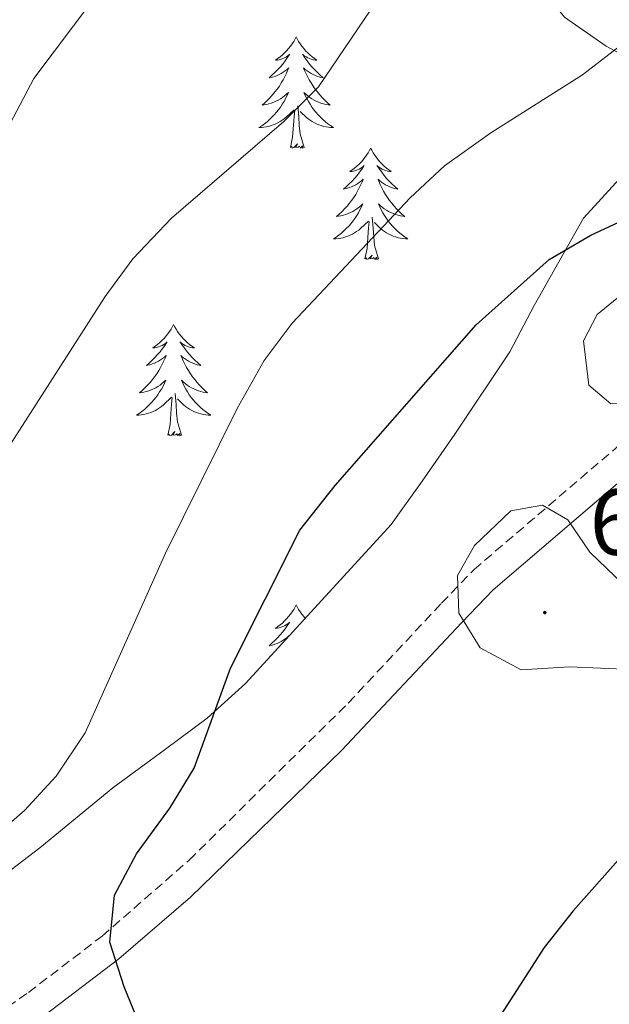
# Model space of a CAD drawing. Units: metres. Extents: x 617157 to 621662, y 4708205 to 4711251.
# Drawn here: x 619049 to 619112, y 4709443 to 4709548 of the extents above; entities that cross this region are included whole.
import ezdxf
from ezdxf.enums import TextEntityAlignment as Align

# ---------------------------------------------------------------- set-up
doc = ezdxf.new("R2010")
doc.units = ezdxf.units.M
doc.header["$MEASUREMENT"] = 0
doc.linetypes.add('TRAZOSX2', pattern=[1.5, 1, -0.5])
for name, color, linetype, lineweight in [('Carátula', 7, 'Continuous', 5), ('Level 21', 19, 'Continuous', 0), ('Level 35', 92, 'Continuous', 0), ('Level 36', 19, 'Continuous', 40), ('Level 4', 36, 'Continuous', 30), ('Level 41', 39, 'Continuous', 0), ('Level 5', 36, 'Continuous', 0), ('Level 7', 1, 'Continuous', 0)]:
    doc.layers.add(name, color=color, linetype=linetype, lineweight=lineweight)
doc.styles.add('Arial', font='ARIAL.TTF', dxfattribs={"height": 0.2})

# ---------------------------------------------------------------- blocks, each defined once
blk = doc.blocks.new('5PATER')
at = {"layer": 'Carátula', "linetype": 'Continuous', "lineweight": 5}
h = blk.add_hatch(color=250, dxfattribs=at)
edge = h.paths.add_edge_path()
edge.add_ellipse((0, 0), major_axis=(-1.33, -1.34), ratio=0.999422, start_angle=0, end_angle=360)

msp = doc.modelspace()

# ---------------------------------------------------------------- linework, layer by layer
at = {"layer": 'Level 21', "color": 19, "linetype": 'Continuous', "lineweight": 0}
msp.add_polyline3d([(618936.71, 4709339.43, 602.5), (618943.18, 4709346.93, 603.34), (618949.53, 4709354.56, 604.57), (618960.03, 4709367.38, 607.63), (618962.91, 4709370.28, 608.58), (618968.66, 4709374.15, 609.49), (618979.08, 4709380.53, 612.75), (618987.36, 4709386.32, 615.1), (618998.71, 4709394.18, 616.36), (619007.95, 4709399.95, 617.99), (619012.02, 4709403.91, 618.52), (619016.8, 4709411.85, 619.26), (619021.02, 4709417.64, 621.61), (619024.11, 4709421.13, 621.99), (619027.57, 4709424.48, 622.34), (619035.15, 4709430.5, 623), (619044.35, 4709436.4, 623.4), (619051.59, 4709441.45, 624.08), (619059.47, 4709447.48, 625.3), (619067.15, 4709454.07, 626.34), (619083.29, 4709469.76, 628.21), (619096.16, 4709483.47, 629.48), (619099.52, 4709486.95, 629.53), (619124.43, 4709508.29, 627.77)], dxfattribs=at)
at = {"layer": 'Level 21', "color": 19, "linetype": 'TRAZOSX2', "lineweight": 0}
msp.add_polyline3d([(618934.62, 4709341.6, 602.52), (618940.89, 4709348.87, 603.34), (618947.22, 4709356.47, 604.57), (618957.8, 4709369.4, 607.63), (618960.99, 4709372.6, 608.58), (618967.04, 4709376.67, 609.49), (618977.44, 4709383.04, 612.75), (618985.65, 4709388.79, 615.1), (618997.06, 4709396.68, 616.36), (619006.09, 4709402.33, 617.99), (619009.65, 4709405.79, 618.52), (619014.3, 4709413.51, 619.26), (619018.68, 4709419.52, 621.61), (619021.94, 4709423.21, 621.99), (619025.59, 4709426.74, 622.34), (619033.41, 4709432.94, 623), (619042.68, 4709438.9, 623.4), (619049.82, 4709443.87, 624.08), (619057.71, 4709449.91, 625.32), (619067, 4709458.03, 626.58), (619084.02, 4709474.84, 628.52), (619093.99, 4709485.54, 629.48), (619097.46, 4709489.13, 629.53), (619118.53, 4709507.19, 627.77)], dxfattribs=at)
at = {"layer": 'Level 35', "color": 92, "linetype": 'Continuous', "lineweight": 0, "ltscale": 0.5}
for points in [[(619099.91, 4709562.26, 612.81), (619101.49, 4709556.85, 612.83), (619104.26, 4709551.86, 614.23), (619107.14, 4709548.27, 616.2), (619111.58, 4709545.15, 617.33), (619115.61, 4709542.96, 619.59)], [(619113.03, 4709530.95, 624.12), (619109.15, 4709526.74, 624.12), (619103.88, 4709517.39, 624.13), (619101.28, 4709512.42, 625.25), (619095.41, 4709503.61, 625.25), (619091.91, 4709498.59, 626.38), (619088.6, 4709493.97, 626.38), (619073.03, 4709476.92, 626.38), (619068.94, 4709473.22, 626.38), (619064.46, 4709469.9, 625.25), (619058.86, 4709465.78, 625.25), (619051.03, 4709459.35, 625.25), (619046.17, 4709455.64, 624.12), (619031.7, 4709445.27, 624.1), (619027.67, 4709442.51, 622.99)]]:
    msp.add_polyline3d(points, dxfattribs=at)
at = {"layer": 'Level 36', "color": 92, "linetype": 'Continuous', "lineweight": 0}
for points in [[(619078.45, 4709546.16), (619078.34, 4709545.94), (619078.18, 4709545.66), (619078.01, 4709545.4), (619077.83, 4709545.14), (619077.64, 4709544.89), (619077.43, 4709544.65), (619077.21, 4709544.43), (619076.98, 4709544.21), (619076.74, 4709544.01), (619076.49, 4709543.82), (619076.23, 4709543.64), (619076.43, 4709543.66), (619076.63, 4709543.7), (619076.83, 4709543.75), (619077.03, 4709543.82), (619077.21, 4709543.91), (619077.4, 4709544.01), (619077.57, 4709544.12), (619077.77, 4709544.31), (619077.73, 4709544.25), (619077.5, 4709543.9), (619077.26, 4709543.57), (619077.01, 4709543.24), (619076.74, 4709542.92), (619076.46, 4709542.62), (619076.17, 4709542.32), (619075.86, 4709542.04), (619075.55, 4709541.77), (619075.67, 4709541.79), (619075.92, 4709541.85), (619076.16, 4709541.92), (619076.4, 4709542.01), (619076.63, 4709542.11), (619076.85, 4709542.23), (619077.07, 4709542.36), (619077.27, 4709542.51), (619077.47, 4709542.67), (619077.66, 4709542.84), (619077.57, 4709542.61), (619077.41, 4709542.25), (619077.24, 4709541.9), (619077.06, 4709541.55), (619076.86, 4709541.21), (619076.65, 4709540.88), (619076.42, 4709540.56), (619076.18, 4709540.25), (619075.93, 4709539.94), (619075.67, 4709539.65), (619075.39, 4709539.37), (619075.1, 4709539.1), (619074.81, 4709538.84), (619075, 4709538.87), (619075.27, 4709538.91), (619075.53, 4709538.98), (619075.79, 4709539.06), (619076.05, 4709539.15), (619076.29, 4709539.26), (619076.53, 4709539.38), (619076.77, 4709539.52), (619076.99, 4709539.67), (619077.21, 4709539.83), (619077.42, 4709540.01), (619077.61, 4709540.2), (619077.47, 4709539.87)], [(619078.45, 4709546.16), (619078.56, 4709545.94), (619078.71, 4709545.66), (619078.88, 4709545.4), (619079.06, 4709545.14), (619079.26, 4709544.89), (619079.46, 4709544.65), (619079.68, 4709544.43), (619079.91, 4709544.21), (619080.15, 4709544.01), (619080.4, 4709543.82), (619080.66, 4709543.64), (619080.47, 4709543.66), (619080.26, 4709543.7), (619080.06, 4709543.75), (619079.87, 4709543.82), (619079.68, 4709543.91), (619079.5, 4709544.01), (619079.32, 4709544.12), (619079.12, 4709544.31), (619079.16, 4709544.25), (619079.39, 4709543.9), (619079.63, 4709543.57), (619079.89, 4709543.24), (619080.16, 4709542.92), (619080.44, 4709542.62), (619080.73, 4709542.32), (619081.03, 4709542.04), (619081.35, 4709541.77), (619081.22, 4709541.79), (619080.97, 4709541.85), (619080.73, 4709541.92), (619080.5, 4709542.01), (619080.27, 4709542.11), (619080.04, 4709542.23), (619079.83, 4709542.36), (619079.62, 4709542.51), (619079.42, 4709542.67), (619079.24, 4709542.84), (619079.32, 4709542.61), (619079.48, 4709542.25), (619079.65, 4709541.9), (619079.84, 4709541.55), (619080.04, 4709541.21), (619080.25, 4709540.88), (619080.47, 4709540.56), (619080.71, 4709540.25), (619080.97, 4709539.94), (619081.23, 4709539.65), (619081.5, 4709539.37), (619081.79, 4709539.1), (619082.09, 4709538.84), (619081.89, 4709538.87), (619081.63, 4709538.91), (619081.36, 4709538.98), (619081.1, 4709539.06), (619080.85, 4709539.15), (619080.6, 4709539.26), (619080.36, 4709539.38), (619080.13, 4709539.52), (619079.9, 4709539.67), (619079.68, 4709539.83), (619079.48, 4709540.01), (619079.28, 4709540.2), (619079.42, 4709539.87)], [(619077.47, 4709539.87), (619077.31, 4709539.55), (619077.15, 4709539.24), (619076.96, 4709538.93), (619076.77, 4709538.63), (619076.56, 4709538.35), (619076.33, 4709538.07), (619076.1, 4709537.8), (619075.85, 4709537.54), (619075.59, 4709537.3), (619075.33, 4709537.06), (619075.05, 4709536.84), (619074.76, 4709536.63), (619074.47, 4709536.44), (619074.73, 4709536.45), (619074.99, 4709536.47), (619075.26, 4709536.52), (619075.52, 4709536.57), (619075.77, 4709536.65), (619076.02, 4709536.73), (619076.27, 4709536.83), (619076.5, 4709536.95), (619076.73, 4709537.08), (619076.95, 4709537.23), (619077.17, 4709537.39), (619077.37, 4709537.55), (619078.22, 4709538.35)], [(619079.42, 4709539.87), (619079.58, 4709539.55), (619079.75, 4709539.24), (619079.93, 4709538.93), (619080.13, 4709538.63), (619080.34, 4709538.35), (619080.56, 4709538.07), (619080.8, 4709537.8), (619081.04, 4709537.54), (619081.3, 4709537.3), (619081.57, 4709537.06), (619081.85, 4709536.84), (619082.14, 4709536.63), (619082.43, 4709536.44), (619082.16, 4709536.45), (619081.9, 4709536.47), (619081.64, 4709536.52), (619081.38, 4709536.57), (619081.12, 4709536.65), (619080.87, 4709536.73), (619080.63, 4709536.83), (619080.39, 4709536.95), (619080.16, 4709537.08), (619079.94, 4709537.23), (619079.73, 4709537.39), (619079.52, 4709537.55), (619078.87, 4709538.17)], [(619077.83, 4709534.31), (619078.07, 4709535.42), (619078.19, 4709537.17), (619078.23, 4709537.6), (619078.3, 4709538.32)], [(619079.3, 4709534.31), (619078.87, 4709535.75), (619078.78, 4709536.65), (619078.73, 4709537.6), (619078.63, 4709538.76)], [(619079.3, 4709534.31), (619079.12, 4709534.24), (619079.11, 4709534.48), (619078.91, 4709534.25), (619078.79, 4709534.46), (619078.67, 4709534.35), (619078.4, 4709534.29), (619078.6, 4709534.69), (619078.21, 4709534.31), (619078.03, 4709534.25), (619077.99, 4709534.42), (619077.83, 4709534.31)], [(619086.41, 4709534.24), (619086.3, 4709534.02), (619086.14, 4709533.74), (619085.97, 4709533.48), (619085.79, 4709533.22), (619085.6, 4709532.97), (619085.39, 4709532.73), (619085.17, 4709532.51), (619084.94, 4709532.29), (619084.7, 4709532.09), (619084.45, 4709531.9), (619084.19, 4709531.72), (619084.39, 4709531.74), (619084.59, 4709531.78), (619084.79, 4709531.84), (619084.99, 4709531.91), (619085.17, 4709531.99), (619085.36, 4709532.09), (619085.53, 4709532.2), (619085.73, 4709532.39), (619085.69, 4709532.33), (619085.46, 4709531.98), (619085.22, 4709531.65), (619084.97, 4709531.32), (619084.7, 4709531), (619084.42, 4709530.7), (619084.13, 4709530.41), (619083.82, 4709530.12), (619083.51, 4709529.85), (619083.63, 4709529.87), (619083.88, 4709529.93), (619084.12, 4709530.01), (619084.36, 4709530.09), (619084.59, 4709530.2), (619084.81, 4709530.31), (619085.03, 4709530.45), (619085.23, 4709530.59), (619085.43, 4709530.75), (619085.62, 4709530.92), (619085.53, 4709530.69), (619085.37, 4709530.33), (619085.2, 4709529.98), (619085.02, 4709529.63), (619084.82, 4709529.29), (619084.61, 4709528.96), (619084.38, 4709528.64), (619084.14, 4709528.33), (619083.89, 4709528.03), (619083.63, 4709527.73), (619083.35, 4709527.45), (619083.06, 4709527.18), (619082.77, 4709526.92), (619082.96, 4709526.95), (619083.23, 4709527), (619083.49, 4709527.06), (619083.75, 4709527.14), (619084.01, 4709527.23), (619084.25, 4709527.34), (619084.49, 4709527.46), (619084.73, 4709527.6), (619084.95, 4709527.75), (619085.17, 4709527.91), (619085.38, 4709528.09), (619085.57, 4709528.28), (619085.43, 4709527.95)], [(619086.41, 4709534.24), (619086.52, 4709534.02), (619086.67, 4709533.74), (619086.84, 4709533.48), (619087.02, 4709533.22), (619087.22, 4709532.97), (619087.42, 4709532.73), (619087.64, 4709532.51), (619087.87, 4709532.29), (619088.11, 4709532.09), (619088.36, 4709531.9), (619088.62, 4709531.72), (619088.43, 4709531.74), (619088.22, 4709531.78), (619088.02, 4709531.84), (619087.83, 4709531.91), (619087.64, 4709531.99), (619087.46, 4709532.09), (619087.28, 4709532.2), (619087.08, 4709532.39), (619087.12, 4709532.33), (619087.35, 4709531.98), (619087.59, 4709531.65), (619087.85, 4709531.32), (619088.12, 4709531), (619088.4, 4709530.7), (619088.69, 4709530.41), (619088.99, 4709530.12), (619089.31, 4709529.85), (619089.18, 4709529.87), (619088.93, 4709529.93), (619088.69, 4709530.01), (619088.46, 4709530.09), (619088.23, 4709530.2), (619088, 4709530.31), (619087.79, 4709530.45), (619087.58, 4709530.59), (619087.38, 4709530.75), (619087.2, 4709530.92), (619087.28, 4709530.69), (619087.44, 4709530.33), (619087.61, 4709529.98), (619087.8, 4709529.63), (619088, 4709529.29), (619088.21, 4709528.96), (619088.43, 4709528.64), (619088.67, 4709528.33), (619088.93, 4709528.03), (619089.19, 4709527.73), (619089.46, 4709527.45), (619089.75, 4709527.18), (619090.05, 4709526.92), (619089.85, 4709526.95), (619089.59, 4709527), (619089.32, 4709527.06), (619089.06, 4709527.14), (619088.81, 4709527.23), (619088.56, 4709527.34), (619088.32, 4709527.46), (619088.09, 4709527.6), (619087.86, 4709527.75), (619087.64, 4709527.91), (619087.44, 4709528.09), (619087.24, 4709528.28), (619087.38, 4709527.95)], [(619085.43, 4709527.95), (619085.27, 4709527.63), (619085.11, 4709527.32), (619084.92, 4709527.01), (619084.73, 4709526.71), (619084.52, 4709526.43), (619084.29, 4709526.15), (619084.06, 4709525.88), (619083.81, 4709525.62), (619083.55, 4709525.38), (619083.29, 4709525.14), (619083.01, 4709524.92), (619082.72, 4709524.71), (619082.43, 4709524.52), (619082.69, 4709524.53), (619082.95, 4709524.56), (619083.22, 4709524.6), (619083.48, 4709524.65), (619083.73, 4709524.73), (619083.98, 4709524.81), (619084.23, 4709524.92), (619084.46, 4709525.03), (619084.69, 4709525.16), (619084.91, 4709525.31), (619085.13, 4709525.47), (619085.33, 4709525.64), (619086.18, 4709526.43)], [(619087.38, 4709527.95), (619087.54, 4709527.63), (619087.71, 4709527.32), (619087.89, 4709527.01), (619088.09, 4709526.71), (619088.3, 4709526.43), (619088.52, 4709526.15), (619088.76, 4709525.88), (619089, 4709525.62), (619089.26, 4709525.38), (619089.53, 4709525.14), (619089.81, 4709524.92), (619090.1, 4709524.71), (619090.39, 4709524.52), (619090.12, 4709524.53), (619089.86, 4709524.56), (619089.6, 4709524.6), (619089.34, 4709524.65), (619089.08, 4709524.73), (619088.83, 4709524.81), (619088.59, 4709524.92), (619088.35, 4709525.03), (619088.12, 4709525.16), (619087.9, 4709525.31), (619087.69, 4709525.47), (619087.48, 4709525.64), (619086.83, 4709526.26)], [(619087.26, 4709522.39), (619086.83, 4709523.83), (619086.74, 4709524.73), (619086.69, 4709525.68), (619086.59, 4709526.84)], [(619085.79, 4709522.39), (619086.03, 4709523.5), (619086.15, 4709525.25), (619086.19, 4709525.68), (619086.26, 4709526.4)], [(619087.26, 4709522.39), (619087.08, 4709522.32), (619087.07, 4709522.56), (619086.87, 4709522.33), (619086.75, 4709522.54), (619086.63, 4709522.43), (619086.36, 4709522.38), (619086.56, 4709522.77), (619086.17, 4709522.39), (619085.99, 4709522.33), (619085.95, 4709522.5), (619085.79, 4709522.39)], [(619065.34, 4709515.37), (619065.23, 4709515.15), (619065.07, 4709514.87), (619064.91, 4709514.61), (619064.72, 4709514.35), (619064.53, 4709514.1), (619064.32, 4709513.87), (619064.1, 4709513.64), (619063.87, 4709513.42), (619063.63, 4709513.22), (619063.38, 4709513.03), (619063.12, 4709512.85), (619063.32, 4709512.87), (619063.52, 4709512.91), (619063.72, 4709512.97), (619063.92, 4709513.04), (619064.11, 4709513.12), (619064.29, 4709513.22), (619064.46, 4709513.33), (619064.67, 4709513.52), (619064.63, 4709513.46), (619064.4, 4709513.11), (619064.15, 4709512.78), (619063.9, 4709512.45), (619063.63, 4709512.14), (619063.35, 4709511.83), (619063.06, 4709511.54), (619062.75, 4709511.25), (619062.44, 4709510.98), (619062.57, 4709511.01), (619062.81, 4709511.06), (619063.05, 4709511.14), (619063.29, 4709511.23), (619063.52, 4709511.33), (619063.74, 4709511.45), (619063.96, 4709511.58), (619064.17, 4709511.72), (619064.36, 4709511.88), (619064.55, 4709512.05), (619064.46, 4709511.83), (619064.31, 4709511.47), (619064.13, 4709511.11), (619063.95, 4709510.77), (619063.75, 4709510.43), (619063.54, 4709510.09), (619063.31, 4709509.77), (619063.07, 4709509.46), (619062.82, 4709509.16), (619062.56, 4709508.87), (619062.28, 4709508.58), (619061.99, 4709508.31), (619061.7, 4709508.06), (619061.89, 4709508.08), (619062.16, 4709508.13), (619062.42, 4709508.19), (619062.68, 4709508.27), (619062.94, 4709508.36), (619063.19, 4709508.47), (619063.43, 4709508.59), (619063.66, 4709508.73), (619063.89, 4709508.88), (619064.1, 4709509.05), (619064.31, 4709509.22), (619064.5, 4709509.41), (619064.36, 4709509.08)], [(619065.34, 4709515.37), (619065.45, 4709515.15), (619065.61, 4709514.87), (619065.77, 4709514.61), (619065.95, 4709514.35), (619066.15, 4709514.1), (619066.36, 4709513.87), (619066.57, 4709513.64), (619066.81, 4709513.42), (619067.05, 4709513.22), (619067.3, 4709513.03), (619067.56, 4709512.85), (619067.36, 4709512.87), (619067.15, 4709512.91), (619066.95, 4709512.97), (619066.76, 4709513.04), (619066.57, 4709513.12), (619066.39, 4709513.22), (619066.22, 4709513.33), (619066.01, 4709513.52), (619066.05, 4709513.46), (619066.28, 4709513.11), (619066.53, 4709512.78), (619066.78, 4709512.45), (619067.05, 4709512.14), (619067.33, 4709511.83), (619067.62, 4709511.54), (619067.92, 4709511.25), (619068.24, 4709510.98), (619068.11, 4709511.01), (619067.87, 4709511.06), (619067.63, 4709511.14), (619067.39, 4709511.23), (619067.16, 4709511.33), (619066.93, 4709511.45), (619066.72, 4709511.58), (619066.51, 4709511.72), (619066.31, 4709511.88), (619066.13, 4709512.05), (619066.22, 4709511.83), (619066.37, 4709511.47), (619066.54, 4709511.11), (619066.73, 4709510.77), (619066.93, 4709510.43), (619067.14, 4709510.09), (619067.37, 4709509.77), (619067.61, 4709509.46), (619067.86, 4709509.16), (619068.12, 4709508.87), (619068.4, 4709508.58), (619068.68, 4709508.31), (619068.98, 4709508.06), (619068.78, 4709508.08), (619068.52, 4709508.13), (619068.25, 4709508.19), (619067.99, 4709508.27), (619067.74, 4709508.36), (619067.49, 4709508.47), (619067.25, 4709508.59), (619067.02, 4709508.73), (619066.79, 4709508.88), (619066.58, 4709509.05), (619066.37, 4709509.22), (619066.17, 4709509.41), (619066.32, 4709509.08)], [(619064.36, 4709509.08), (619064.21, 4709508.76), (619064.04, 4709508.45), (619063.85, 4709508.14), (619063.66, 4709507.85), (619063.45, 4709507.56), (619063.23, 4709507.28), (619062.99, 4709507.01), (619062.74, 4709506.75), (619062.49, 4709506.51), (619062.22, 4709506.28), (619061.94, 4709506.05), (619061.65, 4709505.85), (619061.36, 4709505.65), (619061.62, 4709505.66), (619061.89, 4709505.69), (619062.15, 4709505.73), (619062.41, 4709505.79), (619062.66, 4709505.86), (619062.91, 4709505.95), (619063.16, 4709506.05), (619063.39, 4709506.16), (619063.63, 4709506.29), (619063.85, 4709506.44), (619064.06, 4709506.6), (619064.26, 4709506.77), (619065.11, 4709507.57)], [(619066.32, 4709509.08), (619066.47, 4709508.76), (619066.64, 4709508.45), (619066.82, 4709508.14), (619067.02, 4709507.85), (619067.23, 4709507.56), (619067.45, 4709507.28), (619067.69, 4709507.01), (619067.93, 4709506.75), (619068.19, 4709506.51), (619068.46, 4709506.28), (619068.74, 4709506.05), (619069.03, 4709505.85), (619069.32, 4709505.65), (619069.05, 4709505.66), (619068.79, 4709505.69), (619068.53, 4709505.73), (619068.27, 4709505.79), (619068.01, 4709505.86), (619067.77, 4709505.95), (619067.52, 4709506.05), (619067.28, 4709506.16), (619067.05, 4709506.29), (619066.83, 4709506.44), (619066.62, 4709506.6), (619066.41, 4709506.77), (619065.76, 4709507.39)], [(619066.19, 4709503.52), (619065.76, 4709504.96), (619065.67, 4709505.86), (619065.62, 4709506.81), (619065.52, 4709507.97)], [(619064.72, 4709503.52), (619064.97, 4709504.64), (619065.08, 4709506.38), (619065.13, 4709506.81), (619065.19, 4709507.53)], [(619066.19, 4709503.52), (619066.02, 4709503.45), (619066, 4709503.69), (619065.81, 4709503.47), (619065.69, 4709503.67), (619065.57, 4709503.56), (619065.29, 4709503.51), (619065.49, 4709503.9), (619065.11, 4709503.52), (619064.92, 4709503.47), (619064.88, 4709503.63), (619064.72, 4709503.52)], [(619078.45, 4709485.36), (619078.33, 4709485.14), (619078.18, 4709484.86), (619078.01, 4709484.6), (619077.83, 4709484.34), (619077.64, 4709484.09), (619077.43, 4709483.85), (619077.21, 4709483.63), (619076.98, 4709483.41), (619076.74, 4709483.21), (619076.49, 4709483.02), (619076.23, 4709482.84), (619076.43, 4709482.86), (619076.63, 4709482.9), (619076.83, 4709482.96), (619077.03, 4709483.03), (619077.21, 4709483.11), (619077.39, 4709483.21), (619077.57, 4709483.32), (619077.77, 4709483.51), (619077.73, 4709483.45), (619077.5, 4709483.1), (619077.26, 4709482.77), (619077, 4709482.44), (619076.74, 4709482.13), (619076.46, 4709481.82), (619076.16, 4709481.53), (619075.86, 4709481.24), (619075.55, 4709480.97), (619075.67, 4709480.99), (619075.92, 4709481.05), (619076.16, 4709481.13), (619076.4, 4709481.21), (619076.63, 4709481.32), (619076.85, 4709481.43), (619077.07, 4709481.57), (619077.27, 4709481.71), (619077.47, 4709481.87), (619077.66, 4709482.04), (619077.62, 4709481.94)], [(619078.45, 4709485.36), (619078.56, 4709485.14), (619078.71, 4709484.86), (619078.88, 4709484.6), (619079.06, 4709484.34), (619079.26, 4709484.09), (619079.42, 4709483.91)]]:
    msp.add_lwpolyline(points, dxfattribs=at)
msp.add_polyline3d([(619118.53, 4709507.19, 627.46), (619117.07, 4709506.95, 627.4), (619112.08, 4709506.87, 627.06), (619109.73, 4709508.87, 626.86), (619109.16, 4709513.61, 626.5), (619110.61, 4709516.42, 626.32), (619114.13, 4709519.28, 625.59), (619123.16, 4709525.04, 625.41), (619127.01, 4709528.95, 625.41), (619129.83, 4709533.08, 625.41), (619132.17, 4709538.23, 625.41), (619135.04, 4709543.09, 625.41), (619138.29, 4709547.85, 625.78), (619140.73, 4709553, 626.14), (619146.07, 4709567.95, 626.14), (619148.12, 4709572.49, 626.31), (619148.51, 4709573.1, 626.32), (619151.81, 4709575.72, 626.32), (619156.87, 4709577.22, 626.32), (619161.29, 4709576.62, 626.86), (619166.41, 4709575.35, 627.4), (619171.88, 4709574.31, 628.31), (619177.21, 4709574.43, 629.94), (619180.38, 4709573.71, 629.94)], dxfattribs=at)
at = {"layer": 'Level 4', "color": 36, "linetype": 'Continuous', "lineweight": 30}
for points in [[(619058.54, 4709449.25, 625), (619059.02, 4709454.29, 625), (619061.36, 4709458.71, 625), (619064.95, 4709463.58, 625), (619067.54, 4709467.87, 625), (619071.42, 4709478.57, 625), (619078.85, 4709493.35, 625), (619082.61, 4709498.12, 625), (619097.7, 4709515.33, 625), (619105.51, 4709522.33, 625), (619109.94, 4709524.92, 625), (619124.84, 4709531.85, 625)], [(619123.07, 4709469.51, 625), (619108.06, 4709452.6, 625), (619104.95, 4709448.68, 625), (619098.41, 4709438.48, 625), (619091.98, 4709430.46, 625), (619088.13, 4709426.44, 625), (619084.1, 4709423.49, 625), (619080.33, 4709423.02, 625), (619072.92, 4709426.89, 625), (619067.65, 4709430.74, 625), (619064.55, 4709434.84, 625), (619062.13, 4709439.42, 625), (619060.05, 4709444.47, 625), (619058.54, 4709449.25, 625)]]:
    msp.add_polyline3d(points, dxfattribs=at)
at = {"layer": 'Level 5', "color": 36, "linetype": 'Continuous', "lineweight": 0}
for points in [[(619101.79, 4709632.08, 610), (619098.47, 4709621.03, 610), (619092.58, 4709605.78, 610), (619087.33, 4709595.28, 610), (619085.07, 4709589.89, 610), (619077.54, 4709575.35, 610), (619074.94, 4709571.07, 610), (619068.56, 4709562.54, 610), (619060.07, 4709554.05, 610), (619056.81, 4709550.25, 610), (619050.4, 4709541.68, 610), (619045.63, 4709532.68, 610), (619038.96, 4709518.31, 610), (619033.04, 4709508.82, 610), (619019.8, 4709492.11, 610), (619006.6, 4709481.78, 610), (618997.52, 4709472.45, 610), (618994.33, 4709468.6, 610), (618990.8, 4709463.49, 610), (618984.3, 4709453.03, 610), (618978.73, 4709443.42, 610), (618976.61, 4709438.78, 610)], [(619002.45, 4709439.09, 615), (619004.47, 4709443.97, 615), (619011.7, 4709457.86, 615), (619014.68, 4709461.88, 615), (619022.33, 4709470.11, 615), (619030.55, 4709483.06, 615), (619042.46, 4709495.09, 615), (619045.59, 4709498.99, 615), (619058.03, 4709518.35, 615), (619060.98, 4709522.38, 615), (619065.12, 4709526.73, 615), (619077.12, 4709537.08, 615), (619080.82, 4709540.79, 615), (619090.01, 4709554.34, 615), (619095.51, 4709564.61, 615), (619099.32, 4709575.97, 615), (619102.2, 4709586.49, 615), (619103.92, 4709591.19, 615), (619106.23, 4709595.91, 615), (619111.64, 4709604.97, 615), (619113.6, 4709610.76, 615)], [(619016.89, 4709441.17, 620), (619021.47, 4709444.52, 620), (619031.61, 4709449.76, 620), (619035.85, 4709452.42, 620), (619045.03, 4709459.55, 620), (619049.4, 4709463.35, 620), (619052.8, 4709467.02, 620), (619055.89, 4709471.65, 620), (619064.46, 4709490.88, 620), (619072.15, 4709506.38, 620), (619075.03, 4709511.52, 620), (619078.03, 4709515.51, 620), (619090.65, 4709528.91, 620), (619094.3, 4709532.33, 620), (619099.25, 4709535.89, 620), (619109.05, 4709542.07, 620), (619113.57, 4709545.58, 620)], [(619107.68, 4709478.73, 630), (619102.5, 4709478.4, 630), (619098.12, 4709480.76, 630), (619095.84, 4709484.48, 630), (619095.68, 4709488.48, 630), (619097.53, 4709491.71, 630), (619101.38, 4709495.43, 630), (619104.78, 4709496.02, 630), (619107.48, 4709494.45, 630), (619109.85, 4709491.01, 630), (619113.46, 4709487.55, 630), (619118.15, 4709484.82, 630), (619119.69, 4709481.97, 630), (619118.32, 4709480.38, 630), (619114.29, 4709478.43, 630), (619107.68, 4709478.73, 630)]]:
    msp.add_polyline3d(points, dxfattribs=at)

# ---------------------------------------------------------------- block references
at = {"layer": 'Level 7', "color": 19, "linetype": 'Continuous', "lineweight": 0, "xscale": 0.09999983015004542, "yscale": 0.09999983015004542}
msp.add_blockref('5PATER', (619105.03, 4709484.53, 630.29), dxfattribs=at)

# ---------------------------------------------------------------- texts
at = {"layer": 'Level 41', "color": 19, "linetype": 'Continuous', "lineweight": 0, "style": 'Arial'}
msp.add_text('630.28', height=7, dxfattribs=at).set_placement((619109.81, 4709488.53, 630.29), align=Align.BOTTOM_LEFT)

doc.saveas('drawing.dxf')
